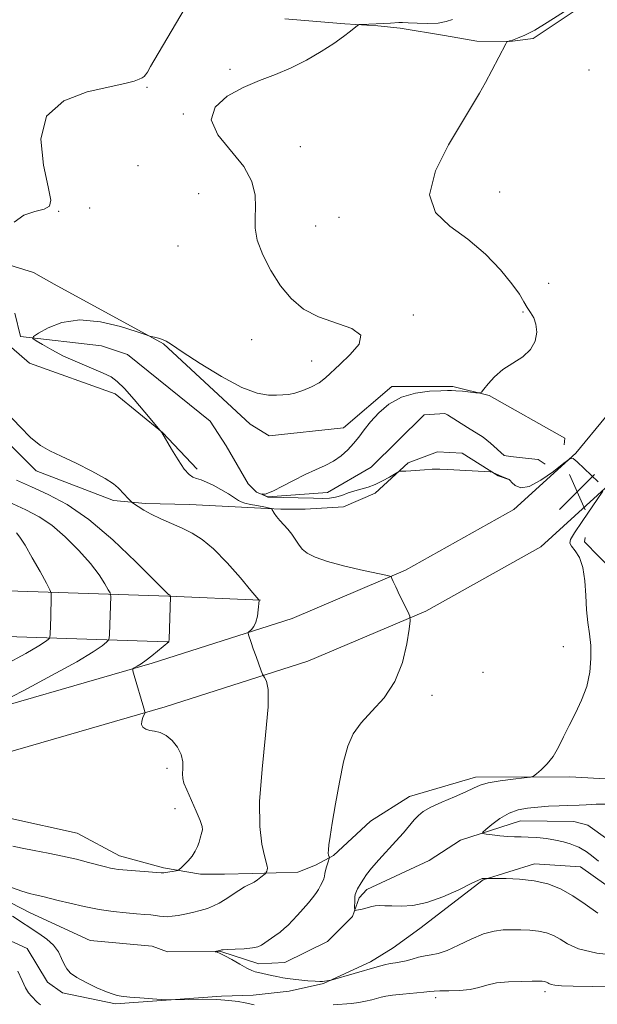
# Model space of a CAD drawing. Extents: x 2127300 to 2130200, y 339800 to 342700.
# Drawn here: x 2127740 to 2127867, y 340560 to 340775 of the extents above; entities that cross this region are included whole.
import ezdxf

# ---------------------------------------------------------------- set-up
doc = ezdxf.new("R2010")
doc.units = 0
doc.header["$MEASUREMENT"] = 0
for name, color, linetype, lineweight in [('DTM HARD BREAKLINE', 7, 'Continuous', 0), ('DTM SPOT ELEVATION', 2, 'Continuous', 13), ('INDEX CONTOUR', 41, 'Continuous', 13), ('INTERMEDIATE CONTOUR', 44, 'Continuous', 0), ('SPOT ELEVATION', 7, 'Continuous', 0)]:
    doc.layers.add(name, color=color, linetype=linetype, lineweight=lineweight)

# ---------------------------------------------------------------- blocks, each defined once
blk = doc.blocks.new('SPOT')
at = {"layer": 'SPOT ELEVATION'}
for p, q in [((-3.91, -3.91), (3.82, 3.81)), ((-1.65, 3.77), (1.72, -3.93))]:
    blk.add_line(p, q, dxfattribs=at)

msp = doc.modelspace()

# ---------------------------------------------------------------- linework, layer by layer
at = {"layer": 'DTM HARD BREAKLINE'}
for points in [[(2128122.813, 340785.288, 858.666), (2128085.185, 340773.942, 858.858), (2128033.551, 340759.717, 859.893), (2127986.046, 340748.527, 862.423), (2127955.978, 340739.754, 863.765), (2127928.151, 340728.289, 864.57), (2127903.827, 340711.335, 865.874), (2127882.589, 340689.337, 866.717), (2127869.327, 340673.313, 867.944), (2127854.42, 340659.77, 868.864), (2127829.232, 340645.666, 869.823), (2127803.419, 340634.716, 871.203), (2127772.178, 340624.738, 873.733), (2127725.918, 340611.364, 876.532), (2127682.831, 340600.507, 879.062), (2127644.481, 340592.745, 882.359), (2127615.928, 340585.829, 885.388), (2127591.251, 340576.236, 889.835), (2127557.767, 340564.548, 895.126), (2127527.177, 340552.404, 899.688), (2127500, 340541.709, 903.28)], [(2128082.413, 340783.551, 858.858), (2128031.076, 340769.408, 859.893), (2127983.497, 340758.2, 862.423), (2127952.663, 340749.204, 863.765), (2127923.33, 340737.118, 864.57), (2127897.31, 340718.982, 865.874), (2127875.129, 340696.008, 866.717), (2127862.076, 340680.237, 867.944), (2127848.54, 340667.938, 868.864), (2127824.823, 340654.658, 869.823), (2127799.938, 340644.102, 871.203), (2127769.268, 340634.306, 873.733), (2127723.307, 340621.019, 876.532), (2127680.616, 340610.261, 879.062), (2127642.311, 340602.509, 882.359), (2127612.926, 340595.391, 885.388), (2127587.79, 340585.62, 889.835), (2127554.273, 340573.92, 895.126), (2127523.501, 340561.704, 899.688), (2127500, 340552.455, 902.758)], [(2127798.325, 340775.397, 870.809), (2127811.475, 340774.306, 870.203), (2127818.697, 340773.815, 869.709), (2127823.631, 340773.357, 869.292), (2127833.36, 340771.733, 868.799), (2127840.423, 340770.507, 868.382), (2127847.618, 340770.379, 867.964), (2127852.791, 340771.029, 867.661), (2127863.944, 340778.526, 867.661)], [(2127727.464, 340724.698, 872.942), (2127743.275, 340719.855, 871.262), (2127747.795, 340717.265, 870.516), (2127771.803, 340704.181, 869.918), (2127790.728, 340686.626, 869.471), (2127794.904, 340684.06, 869.284), (2127811.201, 340685.835, 868.799), (2127821.771, 340694.863, 868.463), (2127835.126, 340694.85, 868.314), (2127843.123, 340692.93, 867.903), (2127859.658, 340683.528, 867.567), (2127859.566, 340682.063, 867.157)], [(2127739.226, 340710.93, 870.177), (2127740.487, 340705.825, 870.1), (2127758.164, 340703.753, 869.335), (2127763.924, 340701.884, 869.105), (2127782.008, 340687.275, 868.454), (2127785.518, 340681.853, 868.339), (2127790.3, 340673.557, 868.148), (2127792.134, 340671.733, 868.033), (2127794.611, 340670.717, 867.956), (2127807.684, 340671.644, 867.305), (2127817.249, 340677.21, 866.846), (2127828.846, 340688.697, 866.118), (2127830.047, 340688.771, 866.068), (2127833.422, 340688.98, 866.068), (2127833.961, 340688.663, 866.068), (2127838.375, 340685.92, 866.068), (2127841.813, 340683.783, 866.068), (2127843.383, 340682.461, 866.068), (2127846.422, 340679.772, 866.068), (2127847.819, 340679.575, 866.068), (2127851.745, 340679.109, 866.068), (2127853.839, 340678.861, 866.042), (2127855.376, 340677.855, 866.006)], [(2127779.164, 340676.768, 869.575), (2127771.55, 340684.817, 869.98), (2127761.172, 340693.232, 870.422), (2127742.428, 340699.959, 870.496), (2127733.405, 340707.819, 870.79)], [(2127730.763, 340689.49, 872.669), (2127743.889, 340676.436, 872.485), (2127760.85, 340669.894, 872.338), (2127767.812, 340669.252, 871.748), (2127777.457, 340669.006, 871.269), (2127787.5, 340668.554, 870.717), (2127794.516, 340668.189, 870.127), (2127797.494, 340668.038, 869.722), (2127802.836, 340668.035, 869.28), (2127811.179, 340668.534, 868.875), (2127818.109, 340671.5, 868.396), (2127825.405, 340678.184, 867.843), (2127831.778, 340680.569, 867.696), (2127837.2, 340680.265, 867.696), (2127845.093, 340675.307, 868.064), (2127847.657, 340674.463, 867.991)], [(2127870.305, 340654.401, 867.479), (2127863.99, 340660.875, 867.517), (2127864.148, 340661.822, 867.479)], [(2127500, 340605.284, 910.416), (2127521.581, 340613.01, 908.046), (2127550.377, 340622.014, 904.941), (2127582.204, 340630.641, 900.723), (2127616.003, 340639.633, 897.733), (2127650.021, 340646.193, 893.822), (2127677.943, 340650.164, 889.72), (2127703.187, 340650.844, 885.503), (2127726.575, 340650.486, 881.171), (2127772.972, 340648.967, 874.04), (2127793.042, 340648.054, 871.97)], [(2127500, 340594.662, 910.788), (2127524.76, 340603.526, 908.046), (2127553.178, 340612.412, 904.941), (2127584.798, 340620.983, 900.723), (2127618.238, 340629.88, 897.733), (2127651.673, 340636.327, 893.822), (2127678.784, 340640.183, 889.72), (2127703.245, 340640.842, 885.503), (2127726.335, 340640.489, 881.171), (2127772.581, 340638.974, 874.04), (2127772.879, 340638.96, 874.009)], [(2127738.323, 340600.298, 875.303), (2127752.884, 340597.035, 875.113), (2127762.17, 340592.125, 874.654), (2127771.746, 340589.493, 874.235), (2127779.897, 340588.117, 873.662), (2127785.176, 340588.083, 873.089), (2127791.178, 340588.227, 872.326), (2127796.457, 340588.353, 871.754), (2127801.173, 340588.526, 871.181), (2127805.081, 340590.038, 870.608), (2127808.988, 340592.194, 869.845), (2127817.113, 340599.721, 869.12), (2127825.647, 340605.078, 868.624), (2127840.106, 340609.301, 868.395), (2127860.79, 340609.386, 867.746), (2127879.041, 340608.384, 867.059)], [(2127731.883, 340585.128, 871.447), (2127742.556, 340579.626, 871.145), (2127755.72, 340573.57, 870.58), (2127769.323, 340572.326, 870.542), (2127772.666, 340571.079, 870.467), (2127784.344, 340571.125, 869.939), (2127792.633, 340568.474, 869.524), (2127798.351, 340568.768, 869.072), (2127807.721, 340573.362, 868.393), (2127813.188, 340578.851, 868.129), (2127814.651, 340582.888, 867.714), (2127816.305, 340584.709, 867.601), (2127829.997, 340591.075, 866.734), (2127836.828, 340595.527, 866.432), (2127849.995, 340599.769, 865.188), (2127861.698, 340599.607, 864.962), (2127864.72, 340598.839, 864.811), (2127876.817, 340590.163, 864.698)], [(2127874.191, 340581.802, 866.498), (2127863.137, 340589.708, 866.849), (2127853.06, 340590.336, 867.435), (2127841.772, 340586.845, 868.059), (2127827.92, 340576.179, 868.567), (2127822.106, 340571.965, 869.074), (2127817.129, 340568.924, 869.543), (2127806.826, 340564.127, 870.089), (2127799.288, 340562.442, 870.675), (2127791.447, 340561.615, 871.221), (2127784.476, 340561.401, 871.768), (2127761.255, 340559.701, 872.236), (2127749.647, 340562.129, 872.666), (2127746.343, 340564.44, 872.9), (2127741.879, 340571.816, 873.29), (2127732.771, 340575.992, 873.837)]]:
    msp.add_polyline3d(points, dxfattribs=at)
at = {"layer": 'DTM SPOT ELEVATION'}
for p in [(2127786.37, 340764.34, 870.3), (2127864.96, 340764.19, 867.775), (2127768.18, 340760.38, 871.9), (2127776.09, 340754.51, 870.1), (2127801.78, 340747.37, 868.8), (2127766.18, 340743.2, 870.7), (2127779.46, 340737.09, 871.4), (2127845.43, 340737.46, 867.1), (2127755.6, 340733.92, 871.3), (2127748.79, 340733.2, 871.959), (2127810.19, 340731.88, 868.7), (2127805.14, 340730.03, 868.6), (2127774.96, 340725.62, 871.6), (2127856.15, 340717.42, 866.7), (2127826.51, 340710.49, 869.7), (2127850.56, 340711.17, 868.2), (2127791.09, 340705.11, 871.1), (2127804.22, 340700.45, 870.6), (2127859.34, 340637.91, 868.405), (2127841.76, 340632.3, 869.2), (2127830.58, 340627.26, 869.6), (2127772.57, 340611.24, 874.4), (2127774.28, 340602.45, 874.9), (2127855.38, 340562.39, 872.4), (2127831.38, 340561.04, 872.4)]:
    msp.add_point(p, dxfattribs=at)
at = {"layer": 'INDEX CONTOUR'}
msp.add_polyline3d([(2127872.675, 340570.1, 870), (2127866.67, 340570.769, 870), (2127862.675, 340571.72, 870), (2127860.292, 340572.804, 870), (2127858.704, 340573.831, 870), (2127857.221, 340574.647, 870), (2127855.654, 340575.236, 870), (2127853.937, 340575.618, 870), (2127852.037, 340575.819, 870), (2127850.039, 340575.895, 870), (2127848.06, 340575.906, 870), (2127846.161, 340575.871, 870), (2127844.18, 340575.633, 870), (2127841.901, 340574.992, 870), (2127839.21, 340573.849, 870), (2127836.403, 340572.508, 870), (2127833.883, 340571.374, 870), (2127831.939, 340570.739, 870), (2127830.421, 340570.451, 870), (2127829.066, 340570.243, 870), (2127827.67, 340569.914, 870), (2127826.264, 340569.511, 870), (2127824.934, 340569.145, 870), (2127823.737, 340568.895, 870), (2127822.609, 340568.708, 870), (2127821.452, 340568.502, 870), (2127820.166, 340568.203, 870), (2127818.618, 340567.785, 870), (2127808.48, 340564.91, 870), (2127807.014, 340564.648, 870), (2127806.612, 340564.6, 870), (2127806.036, 340564.593, 870), (2127805.017, 340564.642, 870), (2127803.394, 340564.758, 870), (2127801.433, 340564.934, 870), (2127799.507, 340565.156, 870), (2127797.909, 340565.41, 870), (2127796.598, 340565.675, 870), (2127795.456, 340565.929, 870), (2127792.582, 340566.526, 870), (2127791.886, 340566.705, 870), (2127791.124, 340567, 870), (2127790.043, 340567.541, 870), (2127788.495, 340568.396, 870), (2127786.758, 340569.373, 870), (2127785.215, 340570.216, 870), (2127784.162, 340570.732, 870), (2127783.545, 340570.976, 870), (2127783.07, 340571.106, 870), (2127783.066, 340571.132, 870), (2127784.327, 340571.438, 870), (2127784.372, 340571.463, 870), (2127784.464, 340571.493, 870), (2127784.847, 340571.534, 870), (2127785.803, 340571.589, 870), (2127787.48, 340571.663, 870), (2127789.475, 340571.772, 870), (2127791.252, 340571.933, 870), (2127792.424, 340572.168, 870), (2127793.21, 340572.521, 870), (2127793.98, 340573.041, 870), (2127796.184, 340574.569, 870), (2127797.304, 340575.393, 870), (2127798.227, 340576.156, 870), (2127799.067, 340576.952, 870), (2127800.002, 340577.916, 870), (2127801.15, 340579.131, 870), (2127802.388, 340580.476, 870), (2127803.534, 340581.776, 870), (2127804.446, 340582.898, 870), (2127805.151, 340583.869, 870), (2127805.718, 340584.754, 870), (2127806.199, 340585.603, 870), (2127806.589, 340586.393, 870), (2127806.865, 340587.083, 870), (2127807.023, 340587.658, 870), (2127807.13, 340588.212, 870), (2127807.272, 340588.866, 870), (2127807.506, 340589.687, 870), (2127807.779, 340590.536, 870), (2127808.176, 340591.742, 870), (2127808.157, 340591.777, 870), (2127808.109, 340591.809, 870), (2127808.044, 340591.882, 870), (2127807.971, 340592.021, 870), (2127807.902, 340592.263, 870), (2127807.863, 340592.688, 870), (2127807.886, 340593.383, 870), (2127808.005, 340594.486, 870), (2127808.273, 340596.32, 870), (2127808.748, 340599.256, 870), (2127809.458, 340603.453, 870), (2127810.325, 340608.221, 870), (2127811.242, 340612.66, 870), (2127812.169, 340616.098, 870), (2127813.337, 340618.785, 870), (2127815.047, 340621.198, 870), (2127817.45, 340623.768, 870), (2127820.121, 340626.73, 870), (2127822.486, 340630.272, 870), (2127824.106, 340634.415, 870), (2127825.062, 340638.509, 870), (2127825.568, 340641.738, 870), (2127825.793, 340643.562, 870), (2127825.718, 340644.555, 870), (2127825.281, 340645.568, 870), (2127823.503, 340649.208, 870), (2127822.644, 340650.994, 870), (2127822.099, 340652.166, 870), (2127821.823, 340652.802, 870), (2127821.706, 340653.103, 870), (2127821.555, 340653.266, 870), (2127820.85, 340653.466, 870), (2127815.625, 340654.608, 870), (2127811.531, 340655.554, 870), (2127807.728, 340656.548, 870), (2127805.017, 340657.464, 870), (2127803.278, 340658.348, 870), (2127802.161, 340659.285, 870), (2127801.35, 340660.336, 870), (2127800.656, 340661.454, 870), (2127799.925, 340662.565, 870), (2127799.049, 340663.609, 870), (2127798.111, 340664.587, 870), (2127797.24, 340665.516, 870), (2127796.543, 340666.394, 870), (2127796.032, 340667.154, 870), (2127795.518, 340668.016, 870), (2127795.413, 340668.135, 870), (2127795.295, 340668.174, 870), (2127794.156, 340668.427, 870), (2127792.255, 340668.78, 870), (2127790.838, 340669.054, 870), (2127789.601, 340669.328, 870), (2127788.807, 340669.583, 870), (2127788.191, 340669.924, 870), (2127787.355, 340670.486, 870), (2127786.017, 340671.346, 870), (2127784.36, 340672.346, 870), (2127782.68, 340673.269, 870), (2127781.223, 340673.946, 870), (2127780.014, 340674.403, 870), (2127779.025, 340674.715, 870), (2127778.202, 340675.003, 870), (2127777.372, 340675.573, 870), (2127776.336, 340676.776, 870), (2127774.985, 340678.793, 870), (2127773.563, 340681.122, 870), (2127771.404, 340684.767, 870), (2127771.043, 340685.239, 870), (2127767.669, 340689.275, 870), (2127765.351, 340692, 870), (2127763.217, 340694.422, 870), (2127761.661, 340695.991, 870), (2127760.296, 340696.966, 870), (2127758.537, 340697.808, 870), (2127752.936, 340700.163, 870), (2127749.901, 340701.532, 870), (2127747.295, 340702.866, 870), (2127745.257, 340704.031, 870), (2127743.857, 340704.892, 870), (2127743.17, 340705.394, 870), (2127743.307, 340705.816, 870), (2127744.386, 340706.522, 870), (2127746.485, 340707.708, 870), (2127749.537, 340708.909, 870), (2127753.435, 340709.496, 870), (2127757.949, 340709.046, 870), (2127762.358, 340707.967, 870), (2127765.813, 340706.873, 870), (2127767.733, 340706.236, 870), (2127768.581, 340705.971, 870), (2127769.085, 340705.85, 870), (2127769.816, 340705.687, 870), (2127770.718, 340705.46, 870), (2127771.58, 340705.188, 870), (2127772.342, 340704.822, 870), (2127773.548, 340704.046, 870), (2127775.894, 340702.473, 870), (2127779.787, 340699.923, 870), (2127784.478, 340697.032, 870), (2127788.929, 340694.644, 870), (2127792.325, 340693.38, 870), (2127794.749, 340692.99, 870), (2127796.503, 340693.003, 870), (2127797.885, 340693.049, 870), (2127799.158, 340693.15, 870), (2127800.581, 340693.432, 870), (2127802.319, 340693.984, 870), (2127804.181, 340694.764, 870), (2127805.884, 340695.697, 870), (2127807.262, 340696.746, 870), (2127810.369, 340699.708, 870), (2127812.669, 340701.843, 870), (2127814.604, 340704.12, 870), (2127814.994, 340706.13, 870), (2127813.053, 340707.598, 870), (2127805.723, 340710.086, 870), (2127802.458, 340711.832, 870), (2127799.775, 340714.107, 870), (2127797.44, 340716.933, 870), (2127795.296, 340720.256, 870), (2127793.503, 340723.726, 870), (2127792.299, 340726.92, 870), (2127791.826, 340729.545, 870), (2127791.829, 340731.83, 870), (2127791.956, 340734.14, 870), (2127791.846, 340736.768, 870), (2127791.118, 340739.737, 870), (2127789.38, 340743.004, 870), (2127783.684, 340749.981, 870), (2127782.199, 340753.236, 870), (2127783.079, 340756.051, 870), (2127785.754, 340758.402, 870), (2127789.265, 340760.309, 870), (2127792.819, 340761.832, 870), (2127796.292, 340763.187, 870), (2127799.732, 340764.633, 870), (2127803.136, 340766.349, 870), (2127806.325, 340768.2, 870), (2127809.075, 340769.975, 870), (2127811.207, 340771.489, 870), (2127812.733, 340772.674, 870), (2127814.253, 340773.923, 870), (2127814.624, 340774.091, 870), (2127815.146, 340774.135, 870), (2127821.53, 340774.427, 870), (2127823.357, 340774.537, 870), (2127824.126, 340774.551, 870), (2127825.359, 340774.504, 870), (2127827.34, 340774.394, 870), (2127829.714, 340774.323, 870), (2127831.967, 340774.415, 870), (2127833.717, 340774.75, 870), (2127835.116, 340775.21, 870)], dxfattribs=at)
at = {"layer": 'INTERMEDIATE CONTOUR'}
for points in [[(2127739.045, 340730.869, 872), (2127741.2, 340732.377, 872), (2127743.621, 340733.217, 872), (2127745.672, 340733.728, 872), (2127746.838, 340734.319, 872), (2127747.096, 340735.677, 872), (2127746.547, 340738.558, 872), (2127745.478, 340743.354, 872), (2127744.939, 340748.995, 872), (2127746.169, 340754.049, 872), (2127749.929, 340757.417, 872), (2127755.07, 340759.353, 872), (2127763.335, 340761.199, 872), (2127765.328, 340761.749, 872), (2127766.435, 340762.146, 872), (2127767.093, 340762.448, 872), (2127767.509, 340762.738, 872), (2127767.834, 340763.109, 872), (2127768.236, 340763.706, 872), (2127768.955, 340764.895, 872), (2127776.294, 340777.414, 872)], [(2127866.986, 340673.987, 868), (2127862.387, 340678.405, 868), (2127861.523, 340679.114, 868), (2127860.768, 340679.026, 868), (2127859.478, 340678.063, 868), (2127857.225, 340676.289, 868), (2127854.47, 340674.327, 868), (2127851.891, 340672.938, 868), (2127850.023, 340672.662, 868), (2127848.823, 340673.154, 868), (2127848.102, 340673.848, 868), (2127847.689, 340674.289, 868), (2127847.481, 340674.481, 868), (2127847.343, 340674.564, 868), (2127845.895, 340675.147, 868), (2127845.266, 340675.416, 868), (2127844.711, 340675.671, 868), (2127843.956, 340676.048, 868), (2127843.739, 340676.136, 868), (2127843.32, 340676.186, 868), (2127834.057, 340676.678, 868), (2127832.317, 340676.738, 868), (2127830.654, 340676.731, 868), (2127828.958, 340676.647, 868), (2127825.925, 340676.404, 868), (2127824.864, 340676.333, 868), (2127823.671, 340676.292, 868), (2127823.4, 340676.267, 868), (2127823.077, 340676.122, 868), (2127821.258, 340675.029, 868), (2127819.737, 340674.178, 868), (2127818.115, 340673.4, 868), (2127816.589, 340672.853, 868), (2127813.718, 340672.055, 868), (2127812.26, 340671.554, 868), (2127810.815, 340671.033, 868), (2127809.45, 340670.62, 868), (2127808.163, 340670.408, 868), (2127806.683, 340670.359, 868), (2127804.671, 340670.399, 868), (2127794.656, 340670.659, 868), (2127793.225, 340671.297, 868), (2127793.267, 340671.309, 868), (2127793.363, 340671.323, 868), (2127793.511, 340671.331, 868), (2127793.718, 340671.321, 868), (2127794.031, 340671.316, 868), (2127794.666, 340671.477, 868), (2127795.884, 340672.001, 868), (2127797.838, 340673.008, 868), (2127800.263, 340674.292, 868), (2127802.787, 340675.57, 868), (2127805.105, 340676.634, 868), (2127807.176, 340677.572, 868), (2127809.025, 340678.549, 868), (2127810.675, 340679.691, 868), (2127812.135, 340680.98, 868), (2127813.413, 340682.36, 868), (2127814.55, 340683.799, 868), (2127815.716, 340685.357, 868), (2127817.114, 340687.117, 868), (2127818.916, 340689.093, 868), (2127821.171, 340691.015, 868), (2127823.893, 340692.54, 868), (2127827.005, 340693.425, 868), (2127830.055, 340693.81, 868), (2127832.498, 340693.934, 868), (2127833.976, 340693.991, 868), (2127834.895, 340694.001, 868), (2127835.847, 340693.944, 868), (2127837.255, 340693.811, 868), (2127840.181, 340693.499, 868), (2127840.95, 340693.451, 868), (2127841.41, 340693.659, 868), (2127841.955, 340694.3, 868), (2127842.91, 340695.478, 868), (2127844.316, 340696.99, 868), (2127846.146, 340698.561, 868), (2127848.31, 340699.993, 868), (2127850.461, 340701.396, 868), (2127852.194, 340702.96, 868), (2127853.195, 340704.797, 868), (2127853.533, 340706.727, 868), (2127853.372, 340708.49, 868), (2127852.874, 340709.903, 868), (2127852.187, 340711.073, 868), (2127851.454, 340712.181, 868), (2127850.734, 340713.422, 868), (2127849.744, 340715.047, 868), (2127848.116, 340717.321, 868), (2127845.582, 340720.377, 868), (2127842.282, 340723.822, 868), (2127838.46, 340727.128, 868), (2127834.496, 340729.988, 868), (2127831.335, 340732.964, 868), (2127830.058, 340736.837, 868), (2127831.337, 340742.064, 868), (2127834.204, 340747.808, 868), (2127837.278, 340752.907, 868), (2127839.488, 340756.523, 868), (2127840.999, 340759.109, 868), (2127842.282, 340761.441, 868), (2127843.687, 340764.075, 868), (2127846.751, 340769.91, 868), (2127846.996, 340770.335, 868), (2127847.096, 340770.407, 868), (2127847.247, 340770.438, 868), (2127847.588, 340770.529, 868), (2127848.246, 340770.728, 868), (2127849.336, 340771.1, 868), (2127850.938, 340771.78, 868), (2127853.122, 340772.92, 868), (2127855.852, 340774.57, 868), (2127860.992, 340777.881, 868)], [(2127738.48, 340585.141, 872), (2127740.722, 340584.365, 872), (2127742.429, 340583.854, 872), (2127743.687, 340583.552, 872), (2127744.691, 340583.343, 872), (2127745.656, 340583.12, 872), (2127748.682, 340582.35, 872), (2127751.267, 340581.71, 872), (2127754.384, 340580.999, 872), (2127757.666, 340580.361, 872), (2127760.785, 340579.906, 872), (2127763.573, 340579.611, 872), (2127765.899, 340579.421, 872), (2127767.679, 340579.286, 872), (2127769.009, 340579.173, 872), (2127770.033, 340579.055, 872), (2127770.888, 340578.919, 872), (2127771.702, 340578.807, 872), (2127772.597, 340578.773, 872), (2127773.675, 340578.862, 872), (2127774.96, 340579.063, 872), (2127776.453, 340579.353, 872), (2127778.128, 340579.712, 872), (2127779.843, 340580.13, 872), (2127781.425, 340580.6, 872), (2127782.763, 340581.127, 872), (2127783.985, 340581.758, 872), (2127785.28, 340582.551, 872), (2127788.264, 340584.5, 872), (2127789.536, 340585.286, 872), (2127790.413, 340585.739, 872), (2127791.039, 340586.009, 872), (2127791.637, 340586.318, 872), (2127792.362, 340586.819, 872), (2127793.111, 340587.406, 872), (2127794.05, 340588.189, 872), (2127794.196, 340588.341, 872), (2127794.276, 340588.492, 872), (2127794.386, 340588.741, 872), (2127794.497, 340589.07, 872), (2127794.552, 340589.433, 872), (2127794.498, 340589.851, 872), (2127793.904, 340592.097, 872), (2127793.352, 340594.639, 872), (2127792.89, 340598.526, 872), (2127792.833, 340604.027, 872), (2127793.362, 340611.107, 872), (2127794.143, 340618.516, 872), (2127794.708, 340624.705, 872), (2127794.722, 340628.518, 872), (2127794.363, 340630.382, 872), (2127793.936, 340631.121, 872), (2127793.669, 340631.479, 872), (2127793.473, 340631.874, 872), (2127793.18, 340632.644, 872), (2127792.046, 340635.73, 872), (2127791.438, 340637.433, 872), (2127790.966, 340638.819, 872), (2127790.429, 340640.514, 872), (2127790.334, 340640.877, 872), (2127790.38, 340641.078, 872), (2127791.023, 340641.661, 872), (2127791.533, 340642.29, 872), (2127792.005, 340643.25, 872), (2127792.34, 340644.55, 872), (2127792.548, 340645.93, 872), (2127792.75, 340648.043, 872), (2127792.684, 340648.14, 872), (2127790.941, 340650.221, 872), (2127788.627, 340652.951, 872), (2127785.703, 340656.26, 872), (2127782.765, 340659.292, 872), (2127780.263, 340661.401, 872), (2127778.066, 340662.776, 872), (2127775.894, 340663.815, 872), (2127771.212, 340665.885, 872), (2127769.105, 340666.889, 872), (2127767.436, 340667.802, 872), (2127766.22, 340668.563, 872), (2127764.998, 340669.418, 872), (2127764.739, 340669.635, 872), (2127763.905, 340670.482, 872), (2127763.235, 340671.187, 872), (2127761.869, 340672.693, 872), (2127760.838, 340673.566, 872), (2127758.994, 340674.744, 872), (2127756.074, 340676.324, 872), (2127752.621, 340678.061, 872), (2127749.375, 340679.62, 872), (2127746.871, 340680.808, 872), (2127744.824, 340681.98, 872), (2127742.74, 340683.631, 872), (2127740.279, 340686.073, 872), (2127737.707, 340688.896, 872)], [(2127738.772, 340594.242, 874), (2127740.789, 340593.767, 874), (2127743.422, 340593.244, 874), (2127746.494, 340592.672, 874), (2127749.685, 340592.037, 874), (2127752.704, 340591.343, 874), (2127755.369, 340590.661, 874), (2127759.093, 340589.666, 874), (2127760.203, 340589.397, 874), (2127761.06, 340589.226, 874), (2127761.875, 340589.111, 874), (2127762.882, 340589.016, 874), (2127771.283, 340588.412, 874), (2127771.835, 340588.398, 874), (2127772.316, 340588.451, 874), (2127774.541, 340588.831, 874), (2127774.947, 340588.919, 874), (2127775.23, 340589.078, 874), (2127775.635, 340589.446, 874), (2127776.33, 340590.117, 874), (2127777.196, 340591.024, 874), (2127778.04, 340592.06, 874), (2127778.706, 340593.125, 874), (2127779.198, 340594.163, 874), (2127779.555, 340595.125, 874), (2127779.818, 340595.97, 874), (2127780.179, 340597.272, 874), (2127780.301, 340597.782, 874), (2127780.238, 340598.512, 874), (2127779.811, 340599.821, 874), (2127778.927, 340601.907, 874), (2127776.853, 340606.518, 874), (2127776.249, 340608.019, 874), (2127775.984, 340609.064, 874), (2127775.947, 340610.038, 874), (2127776.012, 340611.247, 874), (2127775.981, 340612.685, 874), (2127775.637, 340614.269, 874), (2127774.831, 340615.892, 874), (2127773.681, 340617.366, 874), (2127772.369, 340618.482, 874), (2127771.06, 340619.104, 874), (2127769.835, 340619.389, 874), (2127768.756, 340619.571, 874), (2127767.883, 340619.847, 874), (2127767.273, 340620.27, 874), (2127766.982, 340620.861, 874), (2127767.027, 340621.607, 874), (2127767.271, 340622.37, 874), (2127767.697, 340623.326, 874), (2127767.745, 340623.49, 874), (2127767.724, 340623.616, 874), (2127767.48, 340624.464, 874), (2127765.322, 340631.596, 874), (2127765.031, 340632.62, 874), (2127765.04, 340633.059, 874), (2127765.358, 340633.287, 874), (2127765.982, 340633.623, 874), (2127766.875, 340634.157, 874), (2127767.99, 340634.919, 874), (2127769.255, 340635.902, 874), (2127770.497, 340636.933, 874), (2127772.932, 340638.952, 874), (2127772.959, 340639.039, 874), (2127772.985, 340639.482, 874), (2127773.347, 340648.9, 874), (2127773.324, 340648.992, 874), (2127773.072, 340649.238, 874), (2127772.875, 340649.333, 874), (2127772.703, 340649.484, 874), (2127771.859, 340650.324, 874), (2127769.675, 340652.532, 874), (2127765.743, 340656.477, 874), (2127760.698, 340661.285, 874), (2127755.433, 340665.77, 874), (2127750.679, 340669.02, 874), (2127746.51, 340671.231, 874), (2127742.838, 340672.872, 874), (2127739.571, 340674.366, 874)], [(2127866.941, 340579.564, 868), (2127864.158, 340581.49, 868), (2127861.474, 340583.365, 868), (2127858.763, 340584.861, 868), (2127855.944, 340585.941, 868), (2127852.944, 340586.64, 868), (2127849.781, 340587.009, 868), (2127846.838, 340587.149, 868), (2127844.587, 340587.172, 868), (2127842.69, 340587.164, 868), (2127842.033, 340587.13, 868), (2127841.593, 340587.131, 868), (2127841.402, 340587.071, 868), (2127840.753, 340586.772, 868), (2127839.191, 340586.013, 868), (2127836.442, 340584.69, 868), (2127832.973, 340583.159, 868), (2127829.433, 340581.894, 868), (2127826.36, 340581.246, 868), (2127823.83, 340581.078, 868), (2127821.808, 340581.131, 868), (2127820.246, 340581.189, 868), (2127819.055, 340581.195, 868), (2127818.138, 340581.134, 868), (2127817.396, 340581, 868), (2127816.066, 340580.621, 868), (2127815.331, 340580.441, 868), (2127814.072, 340580.187, 868), (2127813.77, 340580.151, 868), (2127813.662, 340580.281, 868), (2127813.653, 340580.687, 868), (2127813.691, 340582.308, 868), (2127813.726, 340583.104, 868), (2127813.779, 340583.638, 868), (2127813.876, 340584.005, 868), (2127814.046, 340584.364, 868), (2127814.31, 340584.843, 868), (2127815.071, 340586.158, 868), (2127815.56, 340586.973, 868), (2127816.269, 340588.003, 868), (2127817.372, 340589.385, 868), (2127818.968, 340591.192, 868), (2127822.707, 340595.293, 868), (2127824.32, 340597.133, 868), (2127826.721, 340599.973, 868), (2127827.613, 340600.961, 868), (2127828.672, 340601.818, 868), (2127830.308, 340602.737, 868), (2127832.753, 340603.845, 868), (2127835.531, 340605.026, 868), (2127837.99, 340606.101, 868), (2127839.699, 340606.933, 868), (2127841.113, 340607.56, 868), (2127842.906, 340608.065, 868), (2127845.513, 340608.51, 868), (2127848.402, 340608.881, 868), (2127850.8, 340609.148, 868), (2127852.163, 340609.317, 868), (2127852.86, 340609.544, 868), (2127853.49, 340610.025, 868), (2127854.508, 340610.916, 868), (2127855.806, 340612.214, 868), (2127857.131, 340613.881, 868), (2127858.302, 340615.875, 868), (2127859.409, 340618.15, 868), (2127860.61, 340620.656, 868), (2127861.994, 340623.35, 868), (2127863.375, 340626.205, 868), (2127864.499, 340629.198, 868), (2127865.169, 340632.283, 868), (2127865.424, 340635.324, 868), (2127865.361, 340638.162, 868), (2127865.086, 340640.714, 868), (2127864.728, 340643.204, 868), (2127864.427, 340645.936, 868), (2127864.262, 340649.085, 868), (2127864.08, 340652.327, 868), (2127863.669, 340655.214, 868), (2127862.9, 340657.394, 868), (2127861.974, 340658.909, 868), (2127861.175, 340659.898, 868), (2127860.767, 340660.564, 868), (2127860.93, 340661.375, 868), (2127861.822, 340662.861, 868), (2127863.478, 340665.329, 868), (2127868.026, 340671.927, 868)], [(2127736.066, 340625.652, 876), (2127741.155, 340628.326, 876), (2127747.275, 340631.587, 876), (2127752.774, 340634.616, 876), (2127756.379, 340636.771, 876), (2127758.333, 340638.107, 876), (2127759.255, 340638.857, 876), (2127759.69, 340639.277, 876), (2127759.861, 340639.728, 876), (2127759.917, 340640.598, 876), (2127760.208, 340648.927, 876), (2127760.196, 340649.285, 876), (2127760.059, 340649.661, 876), (2127759.68, 340650.375, 876), (2127758.936, 340651.686, 876), (2127757.692, 340653.605, 876), (2127755.805, 340656.08, 876), (2127753.223, 340658.991, 876), (2127750.253, 340661.951, 876), (2127747.292, 340664.504, 876), (2127744.566, 340666.362, 876), (2127741.624, 340667.895, 876), (2127737.845, 340669.642, 876)], [(2127737.052, 340633.913, 878), (2127741.62, 340636.401, 878), (2127744.484, 340638.065, 878), (2127745.922, 340639.011, 878), (2127746.523, 340639.488, 878), (2127746.789, 340639.746, 878), (2127746.894, 340640.023, 878), (2127746.929, 340640.556, 878), (2127747.067, 340644.444, 878), (2127747.185, 340648.885, 878), (2127747.16, 340649.61, 878), (2127746.883, 340650.369, 878), (2127746.116, 340651.811, 878), (2127744.732, 340654.341, 878), (2127743.043, 340657.379, 878), (2127741.468, 340660.103, 878), (2127740.334, 340661.88, 878), (2127739.579, 340662.849, 878)], [(2127867.059, 340590.971, 866), (2127865.556, 340592.144, 866), (2127864.369, 340593.016, 866), (2127863.511, 340593.587, 866), (2127862.793, 340593.971, 866), (2127861.971, 340594.312, 866), (2127860.848, 340594.719, 866), (2127859.4, 340595.158, 866), (2127857.647, 340595.564, 866), (2127855.645, 340595.88, 866), (2127853.585, 340596.096, 866), (2127851.692, 340596.212, 866), (2127850.115, 340596.241, 866), (2127848.696, 340596.246, 866), (2127847.197, 340596.303, 866), (2127845.478, 340596.46, 866), (2127843.782, 340596.668, 866), (2127842.445, 340596.852, 866), (2127841.748, 340596.988, 866), (2127841.74, 340597.251, 866), (2127842.416, 340597.864, 866), (2127843.73, 340598.955, 866), (2127845.491, 340600.263, 866), (2127847.464, 340601.425, 866), (2127849.472, 340602.17, 866), (2127851.543, 340602.57, 866), (2127853.756, 340602.787, 866), (2127856.129, 340602.952, 866), (2127858.421, 340603.08, 866), (2127860.331, 340603.158, 866), (2127862.866, 340603.201, 866), (2127864.361, 340603.265, 866), (2127866.528, 340603.388, 866), (2127869.116, 340603.415, 866)], [(2127791.62, 340559.446, 872), (2127790.714, 340559.671, 872), (2127789.671, 340559.919, 872), (2127788.161, 340560.197, 872), (2127786.103, 340560.456, 872), (2127783.477, 340560.634, 872), (2127780.37, 340560.69, 872), (2127777.293, 340560.661, 872), (2127773.465, 340560.577, 872), (2127772.532, 340560.593, 872), (2127771.267, 340560.668, 872), (2127766.594, 340560.982, 872), (2127764.409, 340561.149, 872), (2127763.119, 340561.278, 872), (2127762.497, 340561.376, 872), (2127761.624, 340561.555, 872), (2127760.75, 340561.797, 872), (2127759.305, 340562.325, 872), (2127757.207, 340563.226, 872), (2127754.862, 340564.344, 872), (2127752.798, 340565.464, 872), (2127751.411, 340566.436, 872), (2127750.565, 340567.359, 872), (2127749.996, 340568.393, 872), (2127749.452, 340569.655, 872), (2127748.742, 340571.07, 872), (2127747.689, 340572.516, 872), (2127746.197, 340573.887, 872), (2127744.483, 340575.127, 872), (2127738.695, 340578.902, 872)], [(2127744.847, 340559.448, 874), (2127744.105, 340560.082, 874), (2127742.831, 340561.348, 874), (2127742.194, 340562.109, 874), (2127741.527, 340563.226, 874), (2127740.789, 340564.843, 874), (2127739.85, 340566.817, 874)], [(2127871.78, 340563.353, 872), (2127865.747, 340563.457, 872), (2127861.538, 340563.552, 872), (2127858.97, 340563.651, 872), (2127857.506, 340563.777, 872), (2127856.668, 340563.942, 872), (2127856.208, 340564.125, 872), (2127855.934, 340564.297, 872), (2127855.687, 340564.433, 872), (2127855.426, 340564.531, 872), (2127855.14, 340564.595, 872), (2127854.763, 340564.628, 872), (2127854.013, 340564.639, 872), (2127852.55, 340564.638, 872), (2127850.193, 340564.619, 872), (2127847.382, 340564.519, 872), (2127844.714, 340564.261, 872), (2127842.614, 340563.809, 872), (2127840.827, 340563.285, 872), (2127838.928, 340562.853, 872), (2127836.64, 340562.631, 872), (2127834.288, 340562.564, 872), (2127832.346, 340562.551, 872), (2127831.106, 340562.507, 872), (2127830.127, 340562.412, 872), (2127828.784, 340562.258, 872), (2127824.18, 340561.808, 872), (2127821.96, 340561.575, 872), (2127820.459, 340561.369, 872), (2127819.45, 340561.163, 872), (2127817.404, 340560.599, 872), (2127816.049, 340560.266, 872), (2127814.551, 340559.984, 872), (2127812.951, 340559.794, 872), (2127808.963, 340559.462, 872)]]:
    msp.add_polyline3d(points, dxfattribs=at)

# ---------------------------------------------------------------- block references
at = {"layer": 'SPOT ELEVATION'}
msp.add_blockref('SPOT', (2127862.402, 340671.808, 868.24), dxfattribs=at)

doc.saveas('drawing.dxf')
